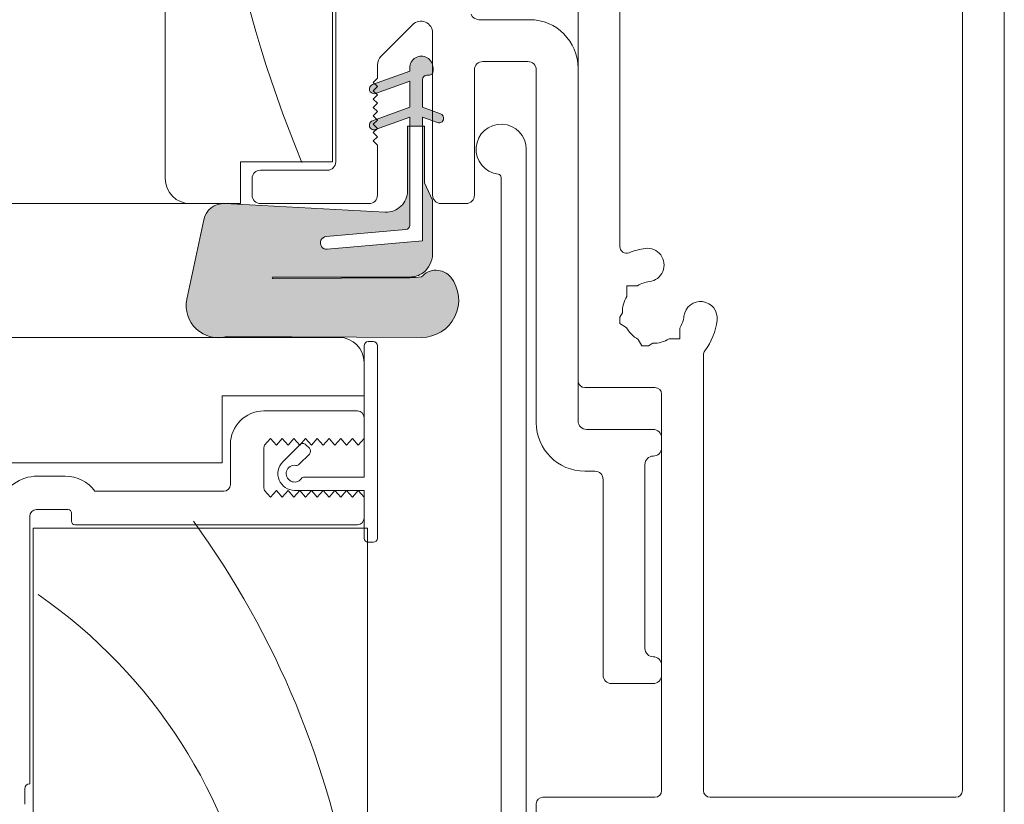
# Model space of a CAD drawing. Units: millimetres. Extents: x -1287 to 2038, y 3678 to 9381.
# Drawn here: x 455 to 514, y 4538 to 4585 of the extents above; entities that cross this region are included whole.
import ezdxf

# ---------------------------------------------------------------- set-up
doc = ezdxf.new("R2010")
doc.units = ezdxf.units.MM
doc.header["$LTSCALE"] = 2
doc.layers.add('A-Door', color=7, linetype='Continuous', lineweight=5)
doc.layers.add('A-Hatch', color=250, linetype='Continuous', lineweight=5)

# ---------------------------------------------------------------- blocks, each defined once
blk = doc.blocks.new('APC_EU_0259-101-103- 105 jamb inoper')
at = {"layer": 'A-Hatch'}
h = blk.add_hatch(color=256, dxfattribs=at)
h.dxf.hatch_style = 1
h.paths.add_polyline_path([(35.57160082179996, -21.36093325571861, -0.1558403399138084), (34.77645433595564, -21.10693274839485, -0.2207380444529546), (34.20000082179996, -19.98933325566887), (34.20000082179996, -16.75707229585652), (34.68260082180001, -15.72213325575643), (34.68260082180001, -12.34393325585648), (34.80960082230001, -12.34393325585648), (34.80960082230001, -19.20193325545648), (40.50285352168145, -19.70002832491201, 1.000000013827706), (40.56926620233809, -18.94092796642263), (35.80346326366788, -18.52397423562698, -0.3888787317443846), (35.57160082324339, -18.27094078329565), (35.57160082237988, -12.34393325585648), (35.69860082169999, -12.34393325585648), (35.69860082171829, -16.20473325585652, 0.4296339059872122), (37.03506748705667, -17.47299276577087), (46.6383094637, -16.96970817925648), (46.76592545830186, -16.96970817925648, -0.3394542591185349), (47.8946750150231, -17.93375137354781), (48.90535837515916, -22.68864274145963, -0.4339171003863405), (47.27854760226745, -24.96970817925649), (46.7717973825325, -24.96970817925649, -0.0334756016731191), (46.52032416745334, -24.91888725715663), (34.87310082399245, -24.96970817932356, -0.6285586397641464), (33.12061101354618, -21.36803353563684, -0.4674530860280405), (34.8634033689778, -21.35012011461788, -0.0148817017950166), (35.57160082189142, -21.41579219865684), (43.75001017111151, -21.45119028962787, 1.004337568772051), (43.75040082179992, -21.36093325566992)])
h.paths.add_polyline_path([(34.80960082230001, -12.34393325585648), (34.80960082230001, -11.79559579485647), (34.20000082179996, -12.01747205086988), (34.20000082179996, -11.4228095113641), (34.80960082230001, -11.2009332554565), (34.80960082230001, -9.549933255456494, 0.4142135623730951), (34.55560082229999, -9.295933255456475), (34.42860082149997, -9.295933255456532, -0.2874919402352399), (34.20000082179996, -9.152649289241879), (34.20000082179996, -8.664782134956454, -0.8731340212112302), (35.57160082179996, -8.851433253356504), (35.57160082179996, -9.041933255456513), (37.6656163321257, -9.80409257858747), (37.50000082179997, -9.969708097856426), (37.75000082179997, -10.21970809785642), (37.59621414737364, -10.37349478064879), (35.57160082190001, -9.636595794856476), (35.57160082219997, -11.2009332554565), (37.54904492317286, -11.92066404811555), (37.50000082179997, -11.96970815215644), (37.75000082179997, -12.21970815215644), (37.50000082179997, -12.46970816575646), (37.54365888650608, -12.51336623046256), (35.57160082230002, -11.79559579485647), (35.57160082238465, -12.34393325585648)])
h.paths.add_polyline_path([(33.72344039390606, -11.59626332273581), (34.20000082179996, -11.42280951140469), (34.20000082179996, -12.01747205086988), (33.91456125073415, -12.12136355896257, -0.9999999733336415)])
h.paths.add_polyline_path([(37.60964039324421, -12.5373815349366), (37.54365888652074, -12.51336623047723), (37.50000082179997, -12.46970816575646), (37.75000082179997, -12.21970815215644), (37.50000082179997, -11.96970815215644), (37.54904492317286, -11.92066404811555), (37.80076124935448, -12.01228129837588, -0.9999999999999996)])
h.paths.add_polyline_path([(37.59649275043194, -10.37321617757527), (37.75000082179997, -10.21970809785642), (37.50000082179997, -9.969708097856426), (37.6656163321257, -9.80409257858747), (37.80076124722302, -9.85328130555149, -1.025606760998923)])
for p, q in [((3.346499682e-07, 72.62500985999276), (3.346499682e-07, -54.97499689910728)), ((40.20000096344998, -14.47499677990726), (40.20000096344998, 51.02500184919273)), ((2.500001675749984, 49.87500473399271), (2.500001675749984, -52.07499251220728)), ((40.00000037194996, -14.47499677990726), (40.00000037194996, 49.82501133819275)), ((50.20000073994996, 49.52500625989273), (50.20000073994996, -15.47499135590726)), ((23.00000037934998, -19.53767374610726), (23.00000037934998, -0.8749900804072581)), ((25.49999985784999, -27.57499501560727), (25.49999985784999, -3.374995146807265)), ((31.43214467854998, -5.974994455407255), (28.40000051944997, -5.974994455407255)), ((35.39497531884996, -6.269970391807248), (37.29497581654996, -8.169965301507261)), ((34.19999998005, -16.47499338250725), (34.19999998005, -6.764942263107258)), ((28.50000034954997, -8.474992071207282), (31.20000135094997, -8.474992071207282)), ((37.50000089344999, -8.664944623507267), (37.50000089344999, -9.474994097707253)), ((25.49999985784999, -8.874991391707283), (25.49999985784999, -29.97499093870727)), ((28.00000119894998, -30.07499263150726), (28.00000119894998, -8.974993084507275)), ((31.70000050155, -8.974993084507275), (31.70000050155, -16.47499338250725)), ((34.17460095074998, -8.856715117507264), (34.17460095074998, -9.04721901280729)), ((34.42860055654995, -9.301216755907262), (34.55560129074999, -9.301216755907262)), ((35.57160064514997, -9.04721901280729), (35.57160064514997, -8.856715117507264)), ((37.80076127434998, -9.858564888007235), (35.57160064514997, -9.04721901280729)), ((34.80960089654997, -9.555221949607272), (34.80960089654997, -11.20621845580726)), ((35.57160064514997, -9.641879652507242), (37.60963991224995, -10.38366690730726)), ((35.57160064514997, -11.20621845580726), (35.57160064514997, -9.641879652507242)), ((37.50000089344999, -9.474994097707253), (37.75000046874999, -9.724990879107253)), ((37.75000046874999, -9.724990879107253), (37.50000089344999, -9.974995111007274)), ((37.50000089344999, -9.974995111007274), (37.75000046874999, -10.22499189240727)), ((37.75000046874999, -10.22499189240727), (37.50000089344999, -10.47499612430726)), ((37.50000089344999, -10.47499612430726), (37.75000046874999, -10.72499290560728)), ((37.75000046874999, -10.72499290560728), (37.50000089344999, -10.97499713760729)), ((37.50000089344999, -10.97499713760729), (37.75000046874999, -11.22499391890724)), ((34.80960089654997, -11.20621845580726), (33.72344035594998, -11.60154626230724)), ((37.80076127434998, -12.01756433110725), (35.57160064514997, -11.20621845580726)), ((37.75000046874999, -11.22499391890724), (37.50000089344999, -11.47499070030727)), ((37.50000089344999, -11.47499070030727), (37.75000046874999, -11.72499493220726)), ((37.75000046874999, -11.72499493220726), (37.50000089344999, -11.97499171350728)), ((33.91456078674997, -12.12664828160726), (34.80960089654997, -11.80087909560725)), ((34.68260109365, -12.34921947580727), (34.68260109365, -15.72741702650728)), ((35.69860044804997, -12.34921947580727), (34.68260109365, -12.34921947580727)), ((34.80960089654997, -11.80087909560725), (34.80960089654997, -19.20721814490727)), ((35.57160064514997, -18.27622339580728), (35.57160064514997, -11.80087909560725)), ((35.57160064514997, -11.80087909560725), (37.60963991224995, -12.54266635040727)), ((35.69860044804997, -16.21002093410726), (35.69860044804997, -12.34921947580727)), ((37.50000089344999, -11.97499171350728), (37.75000046874999, -12.22499594550726)), ((37.75000046874999, -12.22499594550726), (37.50000089344999, -12.47499272680724)), ((37.50000089344999, -12.47499272680724), (37.75000046874999, -12.72499695880725)), ((37.75000046874999, -12.72499695880725), (37.50000089344999, -12.97499374010726)), ((37.50000089344999, -12.97499374010726), (37.75000046874999, -13.22499052150726)), ((37.75000046874999, -13.22499052150726), (37.50000089344999, -13.47499475340726)), ((37.50000089344999, -13.47499475340726), (37.50000089344999, -16.47499338250725)), ((28.60000017964998, -13.72499153470727), (28.60000017964998, -78.52499321560727)), ((45.70000093364998, -14.47499677990726), (40.20000096344998, -14.47499677990726)), ((45.70000093364998, -16.97499439580727), (45.70000093364998, -14.47499677990726)), ((44.50000064384997, -14.97499034260727), (40.50000045384996, -14.97499034260727)), ((30.10000135684996, -83.62499386530727), (30.10000135684996, -15.41318878990728)), ((34.68260109365, -15.72741702650728), (34.19999998005, -16.76235482550726)), ((45.00000072584995, -16.47499338250725), (45.00000072584995, -15.47499135590726)), ((32.20000151484999, -16.97499439580727), (33.70000082934999, -16.97499439580727)), ((34.19999998005, -16.76235482550726), (34.19999998005, -19.99461785410727)), ((46.63830935894998, -16.97499439580727), (37.03506696904995, -17.47828111510725)), ((38.00000097544995, -16.97499439580727), (44.50000064384997, -16.97499439580727)), ((48.70000072694998, -16.97499439580727), (45.70000093364998, -16.97499439580727)), ((48.90535828594997, -22.69392595150728), (47.89467492074999, -17.93903992040725)), ((40.56926570774999, -18.94621685600725), (35.80346364464998, -18.52926001410728)), ((34.80960089654997, -19.20721814490727), (40.50285309494995, -19.70531180960725)), ((43.75040075679999, -21.45647392135726), (35.57160041229997, -21.42107621285726)), ((35.57160064514997, -21.36621758800726), (43.75040052394999, -21.36621758800726)), ((43.75040052394999, -21.45647392130726), (35.57160064514997, -21.42107621290725)), ((22.58705567504995, -21.88793704370727), (21.95066060804998, -21.88793704370727)), ((22.58705567504995, -22.52433583600725), (22.58705567504995, -21.88793704370727)), ((23.00000037934998, -23.76498416520727), (22.84976128424998, -23.50475773670726)), ((23.00000037934998, -24.15286884170726), (23.00000037934998, -23.76498416520727)), ((19.41294442804997, -24.42564949850726), (19.41294442804997, -25.06204829080727)), ((22.61682446984997, -24.37409148080727), (23.00000037934998, -24.15286884170726)), ((19.41294442804997, -25.06204829080727), (20.04934135764998, -25.06204829080727)), ((21.28999154954997, -25.47499672030728), (21.02976884634998, -25.32475576260726)), ((21.89910072774998, -25.09181336020726), (21.67787436334996, -25.47499672030728)), ((34.87310033224995, -24.97499570710727), (46.52032406004997, -24.92417529680725)), ((37.75000046874999, -25.22499248840726), (38.05000089044995, -25.22499248840726)), ((118.29999867765, -24.97499570710727), (39.80000071164997, -24.97499570710727)), ((21.28999154954997, -25.47499672030728), (21.67787436334996, -25.47499672030728)), ((37.50000089344999, -36.97499022340725), (37.50000089344999, -25.47499672030728)), ((38.30000046574998, -25.47499672030728), (38.30000046574998, -33.32499549250727)), ((17.99999955974996, -52.07499251220728), (17.99999955974996, -26.02499112940726)), ((38.30000046574998, -26.47499129630725), (38.30000046574998, -28.47499534940727)), ((20.90000022144997, -27.97499433610727), (25.10000053734998, -27.97499433610727)), ((20.50000090094997, -52.07499251220728), (20.50000090094997, -28.37499365670726)), ((38.30000046574998, -28.47499534940727), (46.80000069484998, -28.47499534940727)), ((46.80000069484998, -28.47499534940727), (46.80000069484998, -32.47499600510725)), ((44.30000051794997, -29.37499568320726), (38.70000071764997, -29.37499568320726)), ((38.30000046574998, -29.77499500370726), (38.30000046574998, -31.02499381160726)), ((25.00000070714998, -30.47499195200726), (21.00000005154999, -30.47499195200726)), ((20.50000090094997, -30.97499296520727), (20.50000090094997, -31.57499567130728)), ((38.65000080254998, -31.42499313210726), (38.30000046574998, -31.02499381160726)), ((39.00000113934999, -31.02499381160726), (38.65000080254998, -31.42499313210726)), ((39.35000054474997, -31.42499313210726), (39.00000113934999, -31.02499381160726)), ((39.70000088154995, -31.02499381160726), (39.35000054474997, -31.42499313210726)), ((40.05000028694996, -31.42499313210726), (39.70000088154995, -31.02499381160726)), ((40.40000062374997, -31.02499381160726), (40.05000028694996, -31.42499313210726)), ((40.75000096054998, -31.42499313210726), (40.40000062374997, -31.02499381160726)), ((41.10000036594999, -31.02499381160726), (40.75000096054998, -31.42499313210726)), ((41.45000070275, -31.42499313210726), (41.10000036594999, -31.02499381160726)), ((41.80000103944997, -31.02499381160726), (41.45000070275, -31.42499313210726)), ((42.15000044494996, -31.42499313210726), (41.80000103944997, -31.02499381160726)), ((42.50000078164998, -31.02499381160726), (42.15000044494996, -31.42499313210726)), ((42.85000065274999, -31.42499313210726), (42.50000078164998, -31.02499381160726)), ((43.20000052394997, -31.02499381160726), (42.85000065274999, -31.42499313210726)), ((43.55000086064996, -31.42499313210726), (43.20000052394997, -31.02499381160726)), ((43.90000073174997, -31.02499381160726), (43.55000086064996, -31.42499313210726)), ((44.25000060284998, -31.42499313210726), (43.90000073174997, -31.02499381160726)), ((41.57611761184997, -31.60471603730727), (41.78824961124997, -31.39258310650726)), ((42.14180294364999, -31.39258310650726), (43.16710760754998, -32.41788730480727)), ((44.30000051794997, -31.61864117240728), (44.30000051794997, -33.93134609320728)), ((46.30000084574999, -33.77499565940727), (46.30000084574999, -31.37499228570727)), ((42.17715781124996, -32.55930677510725), (41.57611761184997, -31.95826843840726)), ((21.50000106484998, -32.57499024730726), (21.50000106484998, -43.57499018770726)), ((24.50000155654999, -32.97499701840727), (25.10000053734998, -32.97499701840727)), ((46.80000069484998, -32.47499600510725), (61.80000059245, -32.47499600510725)), ((24.00000054325, -45.17499492030725), (24.00000054325, -33.47499058110725)), ((38.30000046574998, -33.32499549250727), (41.86000056504997, -33.32499549250727)), ((57.84858610414997, -33.27499464610728), (56.17482481465001, -33.27499464610728)), ((42.46000094274998, -34.12499413350727), (38.30000046574998, -34.12499413350727)), ((38.30000046574998, -34.12499413350727), (38.30000046574998, -36.97499022340725)), ((38.30000046574998, -34.52499345400728), (38.65000080254998, -34.12499413350727)), ((38.65000080254998, -34.12499413350727), (39.00000113934999, -34.52499345400728)), ((39.00000113934999, -34.52499345400728), (39.35000054474997, -34.12499413350727)), ((39.35000054474997, -34.12499413350727), (39.70000088154995, -34.52499345400728)), ((39.70000088154995, -34.52499345400728), (40.05000028694996, -34.12499413350727)), ((40.05000028694996, -34.12499413350727), (40.40000062374997, -34.52499345400728)), ((40.40000062374997, -34.52499345400728), (40.75000096054998, -34.12499413350727)), ((40.75000096054998, -34.12499413350727), (41.10000036594999, -34.52499345400728)), ((41.10000036594999, -34.52499345400728), (41.45000070275, -34.12499413350727)), ((41.45000070275, -34.12499413350727), (41.80000103944997, -34.52499345400728)), ((41.80000103944997, -34.52499345400728), (42.15000044494996, -34.12499413350727)), ((42.15000044494996, -34.12499413350727), (42.50000078164998, -34.52499345400728)), ((42.50000078164998, -34.52499345400728), (42.85000065274999, -34.12499413350727)), ((42.85000065274999, -34.12499413350727), (43.20000052394997, -34.52499345400728)), ((43.20000052394997, -34.52499345400728), (43.55000086064996, -34.12499413350727)), ((43.55000086064996, -34.12499413350727), (43.90000073174997, -34.52499345400728)), ((43.90000073174997, -34.52499345400728), (44.25000060284998, -34.12499413350727)), ((38.30000046574998, -34.52499345400728), (38.30000046574998, -35.77499226190727)), ((54.40000059024995, -34.17499497990727), (46.70000063194996, -34.17499497990727)), ((56.00000066624997, -35.27499124860725), (57.90000069824995, -35.27499124860725)), ((55.80000054025001, -35.97499564750729), (55.80000054025001, -35.47499463420726)), ((58.30000095005002, -35.67499056910728), (58.30000095005002, -51.67499319170727)), ((38.10000080554997, -83.87499437190726), (38.10000080554997, -36.37499496800726)), ((38.10000080554997, -36.37499496800726), (58.10000035854997, -36.37499496800726)), ((38.70000071764997, -36.17499158240728), (55.60000088004997, -36.17499158240728)), ((58.10000035854997, -36.37499496800726), (58.10000035854997, -83.87499437190726)), ((38.05000089044995, -37.22499445540726), (37.75000046874999, -37.22499445540726)), ((20.50000090094997, -44.57499221420727), (20.50000090094997, -45.17499492030725)), ((21.00000005154999, -45.67499593360724), (23.50000139264998, -45.67499593360724)), ((58.60000044044998, -51.97499081950727), (58.60000044044998, -52.89799109560727)), ((2.900000996249985, -52.47499183280726), (17.60000023924996, -52.47499183280726)), ((27.60000001574997, -52.47499183280726), (20.90000022144997, -52.47499183280726)), ((28.00000119894998, -54.97499689910728), (28.00000119894998, -52.87499115330726))]:
    blk.add_line(p, q)
for centre, radius, start, end in [((31.43214399664996, -5.474993501707274), 0.5, 270, 339.5961523455996), ((28.40000073994998, -8.87499350170728), 2.900000000000006, 90, 180), ((34.90000073994997, -6.764942961007278), 0.7000000000000172, 45.00000082439969, 180), ((34.87310073994996, -8.856718575707246), 0.6984999999999957, 359.9999999028999, 179.9999999028999), ((36.80000073994995, -8.66494290630726), 0.7000000000000339, 0, 45.00000082439969), ((28.50000073994997, -8.974993501707274), 0.5, 90, 180), ((31.20000073994996, -8.974993501707274), 0.5, 0, 90), ((34.42860073964997, -9.047218577807286), 0.2540000000000475, 179.999999254, 270.0000001780003), ((34.55560074044996, -9.555218577807265), 0.2539999999999907, 0, 90), ((37.70520073794995, -10.12111674220728), 0.2793999961166151, 250.0000000882003, 70.00000008820037), ((33.81900074044995, -11.86409876320724), 0.2794000000000508, 110, 290), ((30.10000073994997, -13.72499350170727), 1.50000000000007, 276.7563270305997, 180), ((37.70520073944997, -12.28011673900727), 0.2794000000342301, 250.0000000882003, 70.00000008820037), ((40.50000073994996, -14.47499350170727), 0.5, 180, 270), ((30.30000073994995, -15.41318780330726), 0.2000000000000034, 96.7563270305997, 180), ((44.50000073994996, -15.47499350170727), 0.5, 0, 90), ((48.70000073994996, -15.47499350170727), 1.5, 270, 0), ((32.20000073994996, -16.47499350170727), 0.5, 180, 270), ((33.70000073994996, -16.47499350170727), 0.5, 270, 0), ((36.96860074064998, -16.21001857830728), 1.270000000781664, 180, 272.9999999823992), ((38.00000073994997, -16.47499350170727), 0.5, 180, 270), ((44.50000073994996, -16.47499350170727), 0.5, 270, 0), ((46.70211737974995, -18.19252262900727), 1.219199998568947, 11.99999993959983, 93.0000000047003), ((35.82560074054999, -18.27622610560726), 0.2539999990565832, 180, 264.9999995456992), ((40.53605977784997, -19.32576346790725), 0.3809999994785889, 264.9999997524989, 85.00000016639923), ((21.35405930994997, -20.64707155630725), 1.000000000000019, 82.86364636170103, 262.8636463617011), ((21.00000073994997, -23.47499350170727), 3.84999999999999, 67.88476663329956, 82.86364636170103), ((22.60000073994996, -19.53767207720727), 0.4000000000000118, 247.8847666332995, 0), ((35.69230645674998, -19.93235903420728), 1.493603897688308, 182.3890155613002, 232.1800032517002), ((33.99949401934998, -22.09276178660727), 1.13579646473504, 40.48113234180006, 140.6966640801003), ((35.57160073994996, -19.99461857810726), 1.371599999962199, 234.5690188129999, 270), ((21.00000073994997, -23.47499350170727), 1.849999999999991, 59.0780386037987, 82.86364636170103), ((34.86340328714997, -22.75251465830726), 2.22249999996572, 141.6429203706001, 270.2499999838991), ((34.11451088944998, -33.28272474590725), 11.9508069065772, 82.99684647730017, 86.40722955039962), ((43.75040073994995, -21.41134794050726), 0.0451293623865467, 270, 90), ((18.17207879464999, -23.82905207170728), 1.000000000000025, 7.136353638299725, 187.1363536382997), ((21.00000073994997, -23.47499350170727), 1.850000000000006, 359.0780386038003, 30.92196139619979), ((47.02517241064995, -23.07365402330729), 1.918147741453358, 254.7402287706007, 11.41797797060003), ((21.00000073994997, -23.47499350170727), 3.850000000000017, 187.1363536382997, 216.8698976458998), ((21.00000073994997, -23.47499350170727), 1.850000000000006, 187.1363536382997, 210.9219613961998), ((21.00000073994997, -23.47499350170727), 1.850000000000031, 299.0780386037991, 330.9219613962001), ((21.00000073994997, -23.47499350170727), 1.85, 239.0780386037987, 270.9219613961997), ((37.75000073994997, -25.47499350170728), 0.25, 90, 180), ((38.05000073994995, -25.47499350170728), 0.25, 0, 90), ((39.80000073994995, -26.47499350170728), 1.5, 90, 180), ((17.60000073994996, -26.02499350170729), 0.4000000000000057, 0, 36.8698976458998), ((25.10000073994997, -27.57499350170727), 0.3999999999999773, 270, 0), ((20.90000073994997, -28.37499350170728), 0.4000000000000341, 90, 180), ((38.70000073994996, -29.77499350170729), 0.4000000000000057, 90, 180), ((44.30000073994995, -31.37499350170728), 2, 0, 90), ((25.00000073994997, -29.97499350170727), 0.5, 270, 0), ((21.00000073994997, -30.97499350170727), 0.5, 90, 180), ((25.10000073994997, -30.07499350170727), 2.900000000000006, 270, 0), ((21.00000073994997, -31.57499350170727), 0.5, 180, 270), ((41.75289395874997, -31.78149061740726), 0.2499999999999417, 135.0000000000002, 224.9999999999998), ((41.96502599314996, -31.56935858310726), 0.2500000000000221, 44.99999999999976, 135.0000000000002), ((43.90000073994997, -31.61864266900727), 0.4000000000000341, 0, 28.95502437219962), ((21.00000073994997, -32.57499350170727), 0.5, 0, 90), ((24.50000073994997, -33.47499350170727), 0.5, 90, 180), ((42.46000073994998, -33.12499350170728), 0.5000000000000454, 216.8698976457996, 98.13010235419914), ((42.35393472274998, -32.38253138140726), 0.250000000000002, 224.9999999999998, 278.1301023541991), ((42.46000073994998, -33.12499350170728), 0.9999999999999715, 270, 44.99999999999976), ((41.86000073994995, -33.57499350170727), 0.2500000000000853, 36.86989764579965, 90), ((56.17482467484999, -35.47499350170728), 2.200000000000045, 90, 143.7784533801007), ((57.84858602325002, -35.67499350170726), 2.400000000000006, 18.74934084710035, 90), ((43.90000073994997, -33.93134433440727), 0.4000000000000111, 331.0449756278004, 0), ((46.70000073994995, -33.77499350170729), 0.4000000000000057, 180, 270), ((56.00000073994997, -35.47499350170728), 0.2000000000000171, 90, 180), ((57.90000073994995, -35.67499350170726), 0.3999999999999773, 0, 90), ((38.70000073994996, -35.77499350170729), 0.4000000000000057, 180, 270), ((55.60000073994999, -35.97499350170727), 0.2000000000000171, 270, 0), ((37.75000073994997, -36.97499350170728), 0.25, 180, 270), ((38.05000073994995, -36.97499350170728), 0.25, 270, 0), ((21.00000073994997, -43.57499350170726), 0.5, 270, 0), ((21.00000073994997, -44.57499350170727), 0.5, 90, 180), ((21.00000073994997, -45.17499350170726), 0.5, 180, 270), ((23.50000073994997, -45.17499350170726), 0.5, 270, 0), ((58.30000073994992, -51.97499350170727), 0.3000000000000114, 0, 90), ((2.900000739949973, -52.07499350170727), 0.4000000000000057, 180, 270), ((17.60000073994996, -52.07499350170727), 0.4000000000000057, 270, 0), ((20.90000073994997, -52.07499350170727), 0.4000000000000057, 180, 270), ((27.60000073994997, -52.87499350170728), 0.4000000000000057, 0, 90)]:
    blk.add_arc(centre, radius, start, end)
for centre, radius, start, end in [((-30.42270889899626, 15.42092602132031), 78.3851966437725, 337.5401858405676, 25.71413984646092), ((91.54480885181667, -67.24692943909288), 53.20100878315352, 143.9984436094418, 197.8732685410911), ((75.75346676988622, -66.22158292135175), 31.48394511822523, 124.7671016916176, 213.4481921319392)]:
    blk.add_arc(centre, radius, start, end, dxfattribs=at)

msp = doc.modelspace()

# ---------------------------------------------------------------- linework, layer by layer
at = {"layer": 'A-Hatch'}
msp.add_lwpolyline([(465.747854912226, 4574.311716766245), (-436.8521442771744, 4574.311716766245)], dxfattribs=at)

# ---------------------------------------------------------------- block references
at = {"layer": 'A-Door', "xscale": -1}
msp.add_blockref('APC_EU_0259-101-103- 105 jamb inoper', (514.2485820888254, 4591.286716255155), dxfattribs=at)

doc.saveas('drawing.dxf')
